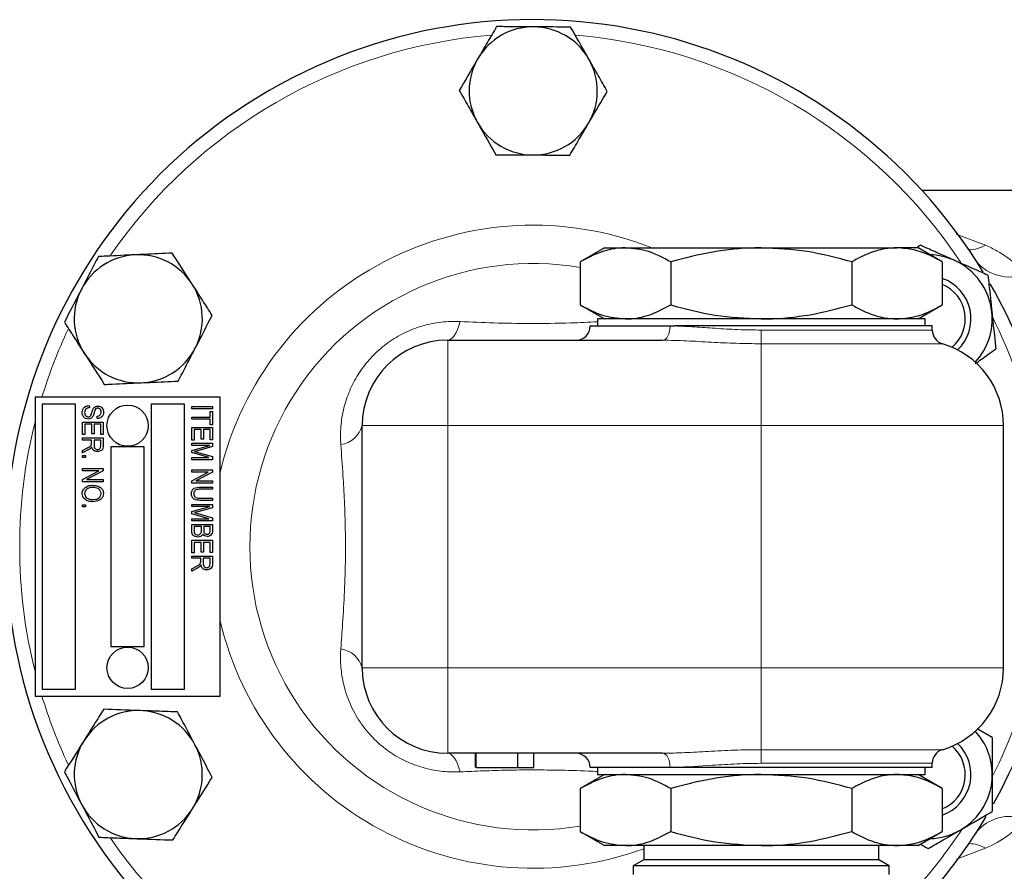
# Model space of a CAD drawing. Units: inches. Extents: x 0.5 to 33.5, y 0.5 to 21.
# Drawn here: x 6 to 8.2, y 16.6 to 18.5 of the extents above; entities that cross this region are included whole.
import ezdxf

# ---------------------------------------------------------------- set-up
doc = ezdxf.new("R2010")
doc.units = ezdxf.units.IN
doc.header["$MEASUREMENT"] = 0

msp = doc.modelspace()

# ---------------------------------------------------------------- linework, layer by layer
at = {"color": 7, "linetype": 'Continuous', "lineweight": 30}
for p, q in [((8.6666, 18.1144), (7.9925, 18.1144)), ((7.2964, 17.9889), (7.2432, 17.9582)), ((7.2964, 17.9889), (7.3424, 17.9889)), ((7.3424, 17.9889), (7.6401, 17.9889)), ((7.6401, 17.9889), (7.9378, 17.9889)), ((7.9839, 17.9889), (7.9378, 17.9889)), ((7.989, 17.9944), (7.9829, 17.99)), ((8.0371, 17.9582), (7.9839, 17.9889)), ((7.2432, 17.9582), (7.2432, 17.8636)), ((7.4417, 17.9582), (7.4417, 17.8636)), ((7.8386, 17.9582), (7.8386, 17.8636)), ((8.0371, 17.9582), (8.0371, 17.8636)), ((7.2432, 17.8636), (7.2964, 17.8329)), ((7.9839, 17.8329), (8.0371, 17.8636)), ((7.2651, 17.8174), (7.4403, 17.8174)), ((7.2809, 17.8329), (7.2809, 17.8174)), ((7.6401, 17.8329), (7.2809, 17.8329)), ((7.6401, 17.8329), (7.3424, 17.8329)), ((7.4403, 17.8174), (7.4516, 17.8174)), ((8.0151, 17.8174), (7.4516, 17.8174)), ((7.9994, 17.8329), (7.6401, 17.8329)), ((7.9994, 17.8174), (7.9994, 17.8329)), ((8.0151, 17.8084), (8.0151, 17.8174)), ((6.9526, 17.7862), (7.4236, 17.7862)), ((6.4537, 17.6612), (6.0477, 17.6612)), ((6.0477, 17.6612), (6.0477, 17.005)), ((6.4537, 17.005), (6.4537, 17.6612)), ((6.0632, 17.6457), (6.0632, 17.0205)), ((6.1362, 17.6457), (6.0632, 17.6457)), ((6.1362, 17.0205), (6.1362, 17.6457)), ((6.1665, 17.6428), (6.167, 17.6381)), ((6.3027, 17.6457), (6.3027, 17.0205)), ((6.3757, 17.6457), (6.3027, 17.6457)), ((6.3757, 17.0205), (6.3757, 17.6457)), ((6.3912, 17.6404), (6.4367, 17.6404)), ((6.3912, 17.6357), (6.3912, 17.6404)), ((6.4367, 17.6404), (6.4367, 17.6357)), ((6.1842, 17.6144), (6.1836, 17.6192)), ((6.4367, 17.6357), (6.3912, 17.6357)), ((6.4314, 17.6174), (6.4314, 17.6298)), ((6.4314, 17.6298), (6.4367, 17.6298)), ((6.4367, 17.6298), (6.4367, 17.6002)), ((6.1517, 17.6067), (6.1972, 17.6067)), ((6.1517, 17.579), (6.1517, 17.6067)), ((6.1724, 17.602), (6.157, 17.602)), ((6.157, 17.602), (6.157, 17.579)), ((6.1724, 17.5807), (6.1724, 17.602)), ((6.1919, 17.602), (6.1777, 17.602)), ((6.1777, 17.602), (6.1777, 17.5807)), ((6.1919, 17.5796), (6.1919, 17.602)), ((6.1972, 17.6067), (6.1972, 17.5796)), ((6.3912, 17.6174), (6.4314, 17.6174)), ((6.3912, 17.6127), (6.3912, 17.6174)), ((6.4314, 17.6127), (6.3912, 17.6127)), ((6.4314, 17.6002), (6.4314, 17.6127)), ((6.4367, 17.6002), (6.4314, 17.6002)), ((6.7651, 17.0675), (6.7651, 17.5987)), ((8.1714, 17.0675), (8.1714, 17.5987)), ((6.157, 17.579), (6.1517, 17.579)), ((6.1777, 17.5807), (6.1724, 17.5807)), ((6.1972, 17.5796), (6.1919, 17.5796)), ((6.3912, 17.5672), (6.3912, 17.5949)), ((6.3912, 17.5949), (6.4367, 17.5949)), ((6.4119, 17.5902), (6.3965, 17.5902)), ((6.3965, 17.5902), (6.3965, 17.5672)), ((6.4119, 17.5689), (6.4119, 17.5902)), ((6.4314, 17.5902), (6.4172, 17.5902)), ((6.4172, 17.5902), (6.4172, 17.5689)), ((6.4314, 17.5677), (6.4314, 17.5902)), ((6.4367, 17.5949), (6.4367, 17.5677)), ((6.1517, 17.5719), (6.1972, 17.5719)), ((6.1517, 17.5672), (6.1517, 17.5719)), ((6.1718, 17.5672), (6.1517, 17.5672)), ((6.1718, 17.5611), (6.1718, 17.5672)), ((6.1771, 17.5672), (6.1771, 17.5561)), ((6.1919, 17.5672), (6.1771, 17.5672)), ((6.1919, 17.5548), (6.1919, 17.5672)), ((6.1972, 17.5719), (6.1972, 17.5552)), ((6.3965, 17.5672), (6.3912, 17.5672)), ((6.3912, 17.5601), (6.4367, 17.5601)), ((6.3912, 17.5553), (6.3912, 17.5601)), ((6.3912, 17.5445), (6.4309, 17.5553)), ((6.4309, 17.5553), (6.3912, 17.5553)), ((6.4172, 17.5689), (6.4119, 17.5689)), ((6.4367, 17.5677), (6.4314, 17.5677)), ((6.4367, 17.5601), (6.4367, 17.5527)), ((6.1517, 17.5442), (6.1614, 17.5494)), ((6.1641, 17.5454), (6.1517, 17.5388)), ((6.1517, 17.5388), (6.1517, 17.5442)), ((6.1517, 17.5287), (6.1517, 17.5335)), ((6.1517, 17.5335), (6.1582, 17.5335)), ((6.1582, 17.5335), (6.1582, 17.5287)), ((6.2142, 17.5522), (6.2142, 17.114)), ((6.2872, 17.5522), (6.2142, 17.5522)), ((6.2872, 17.114), (6.2872, 17.5522)), ((6.3912, 17.5397), (6.3912, 17.5445)), ((6.4287, 17.5287), (6.3912, 17.5397)), ((6.4045, 17.5438), (6.3977, 17.542)), ((6.4367, 17.5527), (6.4045, 17.5438)), ((6.405, 17.54), (6.4367, 17.5307)), ((6.1582, 17.5287), (6.1517, 17.5287)), ((6.3912, 17.524), (6.3912, 17.5287)), ((6.3912, 17.5287), (6.4287, 17.5287)), ((6.4367, 17.524), (6.3912, 17.524)), ((6.4367, 17.5307), (6.4367, 17.524)), ((6.1517, 17.4998), (6.1517, 17.5045)), ((6.1517, 17.5045), (6.1972, 17.5045)), ((6.1879, 17.4998), (6.1517, 17.4998)), ((6.1517, 17.4806), (6.1879, 17.4998)), ((6.1972, 17.4995), (6.1609, 17.4803)), ((6.1972, 17.5045), (6.1972, 17.4995)), ((6.3912, 17.5016), (6.4367, 17.5016)), ((6.3912, 17.4968), (6.3912, 17.5016)), ((6.3912, 17.4777), (6.4274, 17.4968)), ((6.4274, 17.4968), (6.3912, 17.4968)), ((6.4367, 17.4965), (6.4004, 17.4773)), ((6.4367, 17.5016), (6.4367, 17.4965)), ((6.1517, 17.4756), (6.1517, 17.4806)), ((6.1972, 17.4756), (6.1517, 17.4756)), ((6.1609, 17.4803), (6.1972, 17.4803)), ((6.1972, 17.4803), (6.1972, 17.4756)), ((6.3912, 17.4726), (6.3912, 17.4777)), ((6.4367, 17.4726), (6.3912, 17.4726)), ((6.4004, 17.4773), (6.4367, 17.4773)), ((6.4367, 17.4773), (6.4367, 17.4726)), ((6.4105, 17.4637), (6.4367, 17.4637)), ((6.4367, 17.459), (6.4105, 17.459)), ((6.4367, 17.4637), (6.4367, 17.459)), ((6.1517, 17.4253), (6.1582, 17.4253)), ((6.1517, 17.4206), (6.1517, 17.4253)), ((6.1582, 17.4253), (6.1582, 17.4206)), ((6.3912, 17.4212), (6.3912, 17.4259)), ((6.3912, 17.4259), (6.4367, 17.4259)), ((6.4105, 17.4395), (6.4367, 17.4395)), ((6.4367, 17.4348), (6.4105, 17.4348)), ((6.4367, 17.4395), (6.4367, 17.4348)), ((6.4367, 17.4259), (6.4367, 17.4185)), ((6.1582, 17.4206), (6.1517, 17.4206)), ((6.3912, 17.4104), (6.4309, 17.4212)), ((6.4309, 17.4212), (6.3912, 17.4212)), ((6.3912, 17.4055), (6.3912, 17.4104)), ((6.4287, 17.3946), (6.3912, 17.4055)), ((6.4045, 17.4097), (6.3977, 17.4079)), ((6.4367, 17.4185), (6.4045, 17.4097)), ((6.405, 17.4058), (6.4367, 17.3966)), ((6.3912, 17.3899), (6.3912, 17.3946)), ((6.3912, 17.3946), (6.4287, 17.3946)), ((6.4367, 17.3899), (6.3912, 17.3899)), ((6.3912, 17.3822), (6.4367, 17.3822)), ((6.3912, 17.3682), (6.3912, 17.3822)), ((6.4367, 17.3966), (6.4367, 17.3899)), ((6.4367, 17.3822), (6.4367, 17.3681)), ((6.4125, 17.3775), (6.3965, 17.3775)), ((6.3965, 17.3775), (6.3965, 17.3681)), ((6.4125, 17.3687), (6.4125, 17.3775)), ((6.4314, 17.3775), (6.4178, 17.3775)), ((6.4178, 17.3775), (6.4178, 17.3691)), ((6.4314, 17.3697), (6.4314, 17.3775)), ((6.3912, 17.3196), (6.3912, 17.3473)), ((6.3912, 17.3473), (6.4367, 17.3473)), ((6.3965, 17.3426), (6.3965, 17.3196)), ((6.4119, 17.3426), (6.3965, 17.3426)), ((6.4119, 17.3213), (6.4119, 17.3426)), ((6.4172, 17.3426), (6.4172, 17.3213)), ((6.4314, 17.3426), (6.4172, 17.3426)), ((6.4314, 17.3201), (6.4314, 17.3426)), ((6.4367, 17.3473), (6.4367, 17.3201)), ((6.3965, 17.3196), (6.3912, 17.3196)), ((6.4172, 17.3213), (6.4119, 17.3213)), ((6.4367, 17.3201), (6.4314, 17.3201)), ((6.3912, 17.3125), (6.4367, 17.3125)), ((6.3912, 17.3077), (6.3912, 17.3125)), ((6.4113, 17.3077), (6.3912, 17.3077)), ((6.4113, 17.3017), (6.4113, 17.3077)), ((6.4166, 17.3077), (6.4166, 17.2966)), ((6.4314, 17.3077), (6.4166, 17.3077)), ((6.4314, 17.2954), (6.4314, 17.3077)), ((6.4367, 17.3125), (6.4367, 17.2957)), ((6.3912, 17.2847), (6.4009, 17.29)), ((6.4036, 17.286), (6.3912, 17.2794)), ((6.3912, 17.2794), (6.3912, 17.2847)), ((6.2142, 17.114), (6.2872, 17.114)), ((6.0632, 17.0205), (6.1362, 17.0205)), ((6.3027, 17.0205), (6.3757, 17.0205)), ((6.0477, 17.005), (6.4537, 17.005)), ((8.1467, 16.9142), (8.1137, 16.9333)), ((7.4236, 16.88), (6.9526, 16.88)), ((7.0135, 16.849), (7.0135, 16.88)), ((7.0151, 16.849), (7.0151, 16.88)), ((7.1061, 16.849), (7.1061, 16.88)), ((7.1418, 16.849), (7.1418, 16.88)), ((7.4403, 16.8489), (7.2651, 16.8489)), ((7.2809, 16.8489), (7.2809, 16.8334)), ((7.4516, 16.8489), (7.4403, 16.8489)), ((8.0151, 16.8489), (7.4516, 16.8489)), ((7.9994, 16.8334), (7.9994, 16.8489)), ((8.0151, 16.8489), (8.0151, 16.8579)), ((7.2964, 16.8334), (7.2432, 16.8027)), ((7.2809, 16.8334), (7.9994, 16.8334)), ((8.0371, 16.8027), (7.9839, 16.8334)), ((7.2432, 16.8027), (7.2432, 16.7081)), ((7.4417, 16.8027), (7.4417, 16.7081)), ((7.8386, 16.8027), (7.8386, 16.7081)), ((8.0371, 16.8027), (8.0371, 16.7081)), ((7.2432, 16.7081), (7.2964, 16.6774)), ((7.9839, 16.6774), (8.0371, 16.7081)), ((7.3424, 16.6774), (7.2964, 16.6774)), ((7.6401, 16.6774), (7.3424, 16.6774)), ((7.3824, 16.6774), (7.3824, 16.6464)), ((7.9378, 16.6774), (7.6401, 16.6774)), ((7.8979, 16.6464), (7.8979, 16.6774)), ((7.9839, 16.6774), (7.9378, 16.6774)), ((7.3824, 16.6464), (7.3594, 16.6331)), ((7.8634, 16.6464), (7.3824, 16.6464)), ((7.8979, 16.6464), (7.8634, 16.6464)), ((7.9209, 16.6331), (7.8979, 16.6464)), ((7.3594, 16.6331), (7.3594, 16.6142)), ((7.8833, 16.6331), (7.3594, 16.6331)), ((7.9209, 16.6331), (7.8833, 16.6331)), ((7.9209, 16.6142), (7.9209, 16.6331))]:
    msp.add_line(p, q, dxfattribs=at)
at = {"color": 8, "linetype": 'Continuous', "lineweight": 0}
for p, q in [((8.0676, 18.0188), (8.1319, 17.9948)), ((7.6401, 17.7784), (7.6401, 17.8084)), ((7.6401, 17.8084), (8.0151, 17.8084)), ((6.9526, 17.5987), (6.9526, 17.7862)), ((7.6401, 17.5987), (7.6401, 17.7784)), ((8.0375, 17.7784), (7.6401, 17.7784)), ((6.9526, 17.5987), (6.7651, 17.5987)), ((7.6401, 17.5987), (6.9526, 17.5987)), ((6.9526, 17.5987), (6.9526, 17.0675)), ((8.1714, 17.5987), (7.6401, 17.5987)), ((7.6401, 17.5987), (7.6401, 17.0675)), ((6.9526, 17.0675), (6.7651, 17.0675)), ((6.9526, 17.0675), (7.6401, 17.0675)), ((6.9526, 17.0675), (6.9526, 16.88)), ((7.6401, 17.0675), (8.1714, 17.0675)), ((7.6401, 17.0675), (7.6401, 16.8878)), ((7.6401, 16.8878), (8.0375, 16.8878)), ((7.6401, 16.8878), (7.6401, 16.8579)), ((8.0151, 16.8579), (7.6401, 16.8579)), ((8.1319, 16.6715), (8.0684, 16.6477))]:
    msp.add_line(p, q, dxfattribs=at)
at = {"color": 8, "linetype": 'Continuous', "lineweight": 0, "flags": 128}
for points in [[(6.9799, 17.8272), (6.9772, 17.818), (6.9742, 17.8099), (6.971, 17.8028), (6.9676, 17.7969), (6.964, 17.7923), (6.9603, 17.7889), (6.9565, 17.7869), (6.9526, 17.7862)], [(7.4236, 17.7862), (7.4269, 17.7868), (7.43, 17.7886), (7.4329, 17.7915), (7.4354, 17.7954), (7.4375, 17.8001), (7.439, 17.8054), (7.44, 17.8113), (7.4403, 17.8174)], [(6.9799, 16.8391), (6.9772, 16.8482), (6.9742, 16.8564), (6.971, 16.8634), (6.9676, 16.8693), (6.964, 16.8739), (6.9603, 16.8773), (6.9565, 16.8793), (6.9526, 16.88)], [(7.4236, 16.88), (7.4269, 16.8794), (7.43, 16.8776), (7.4329, 16.8748), (7.4354, 16.8709), (7.4375, 16.8662), (7.439, 16.8608), (7.44, 16.8549), (7.4403, 16.8489)]]:
    msp.add_lwpolyline(points, dxfattribs=at)
at = {"color": 7, "linetype": 'Continuous', "lineweight": 30}
for centre in [(6.2507, 17.5987), (6.2507, 17.0675)]:
    msp.add_circle(centre, 0.0453, dxfattribs=at)
for centre, radius, start, end in [((7.1401, 17.3331), 1.1563, 31.3946, 288.9377), ((7.1401, 18.3331), 0.1405, 89.6403, 149.6403), ((7.1401, 18.3331), 0.1405, 29.6403, 89.6403), ((7.1401, 18.3331), 0.1405, 149.6403, 209.6403), ((7.1401, 18.3331), 0.1405, 329.6403, 29.6403), ((7.1401, 18.3331), 0.1405, 209.6403, 269.6403), ((7.1401, 18.3331), 0.1405, 269.6403, 329.6403), ((6.2741, 17.8331), 0.1405, 92.6438, 152.6438), ((6.2741, 17.8331), 0.1405, 32.6438, 92.6438), ((8.0062, 17.8331), 0.1405, 66.0911, 88.2667), ((8.0062, 17.8331), 0.1405, 6.0911, 66.0911), ((8.0062, 17.8331), 0.0938, 313.3986, 70.7536), ((6.2741, 17.8331), 0.1405, 332.6438, 32.6438), ((8.0062, 17.8331), 0.0814, 309.9841, 67.674), ((7.1401, 17.3331), 1.1562, 360, 29.9278), ((6.2741, 17.8331), 0.1405, 152.6438, 212.6438), ((8.0062, 17.8331), 0.1405, 317.3557, 6.0911), ((7.2339, 17.8175), 0.0312, 270, 359.7708), ((8.0464, 17.8084), 0.0312, 180, 253.3985), ((6.9526, 17.5987), 0.1875, 90, 180), ((7.9839, 17.5987), 0.1875, 0, 73.3985), ((6.2741, 17.8331), 0.1405, 212.6438, 272.6438), ((6.2741, 17.8331), 0.1405, 272.6438, 332.6438), ((7.1401, 17.3331), 1.1563, 330.7915, 360), ((6.9526, 17.0675), 0.1875, 180, 270), ((7.9839, 17.0675), 0.1875, 286.6015, 0), ((6.2741, 16.8331), 0.1405, 87.8753, 147.8753), ((6.2741, 16.8331), 0.1405, 27.8753, 87.8753), ((8.0062, 16.8331), 0.1405, 0, 42.6443), ((6.2741, 16.8331), 0.1405, 147.8753, 207.8753), ((6.2741, 16.8331), 0.1405, 327.8753, 27.8753), ((8.0464, 16.8579), 0.0313, 106.6015, 180), ((8.0062, 16.8331), 0.0938, 289.1494, 46.6014), ((8.0062, 16.8331), 0.0814, 292.326, 50.0159), ((7.2339, 16.8487), 0.0312, 0.2292, 90), ((8.0062, 16.8331), 0.1405, 300, 0), ((6.2741, 16.8331), 0.1405, 207.8753, 267.8753), ((6.2741, 16.8331), 0.1405, 267.8753, 327.8753), ((7.1401, 17.3331), 1.1563, 318.1173, 329.2057), ((8.0062, 16.8331), 0.1405, 271.7333, 300)]:
    msp.add_arc(centre, radius, start, end, dxfattribs=at)
at = {"color": 8, "linetype": 'Continuous', "lineweight": 0}
for centre, radius, start, end in [((7.1401, 17.3331), 1.1261, 94.6875, 145.3963), ((7.1401, 17.3331), 1.1261, 33.6023, 85.2346), ((7.1401, 17.3331), 0.7055, 68.3627, 166.6736), ((8.0945, 18.0578), 0.0733, 270.7055, 300.6654), ((7.1401, 17.3331), 0.6214, 80.4527, 279.5473), ((8.1843, 18.0177), 0.0929, 219.2484, 290.9214), ((7.1401, 17.3331), 1.1261, 360, 26.5238), ((7.1401, 17.3331), 1.1261, 154.9038, 163.0592), ((7.1401, 17.3331), 1.1261, 165.9626, 194.0374), ((6.7101, 17.6138), 0.0571, 278.1644, 344.7484), ((7.1401, 17.3331), 1.1261, 333.437, 360), ((7.1401, 17.3331), 0.7055, 193.3264, 290.0838), ((6.7101, 17.0525), 0.0571, 15.2516, 81.8356), ((7.1401, 17.3331), 1.1261, 196.9408, 205.0888), ((8.1843, 16.6485), 0.0929, 69.0786, 140.7516), ((7.1401, 17.3331), 1.1261, 318.9251, 326.5772), ((7.1401, 17.3331), 1.1261, 214.6367, 264.6446), ((8.0945, 16.6085), 0.0733, 59.3346, 89.2945)]:
    msp.add_arc(centre, radius, start, end, dxfattribs=at)
at = {"color": 7, "linetype": 'Continuous', "lineweight": 30}
for points, knots in [([(7.0599, 18.4741), (7.0533, 18.4628), (7.0398, 18.4398), (7.0259, 18.4161), (7.0189, 18.4041)], [0, 0, 0, 0, 0.495458, 1, 1, 1, 1]), ([(7.141, 18.4736), (7.1195, 18.4738), (7.0921, 18.4739), (7.0656, 18.4741), (7.0599, 18.4741)], [0, 0, 0, 0, 0.782921, 1, 1, 1, 1]), ([(7.2221, 18.4731), (7.2017, 18.4732), (7.175, 18.4734), (7.1475, 18.4736), (7.141, 18.4736)], [0, 0, 0, 0, 0.763373, 1, 1, 1, 1]), ([(7.2623, 18.4026), (7.2613, 18.4043), (7.2478, 18.4281), (7.2345, 18.4514), (7.2221, 18.4731)], [0, 0, 0, 0, 0.070219, 1, 1, 1, 1]), ([(7.0189, 18.4041), (7.0179, 18.4025), (7.0041, 18.3788), (6.9905, 18.3557), (6.9779, 18.3341)], [0, 0, 0, 0, 0.070219, 1, 1, 1, 1]), ([(7.3024, 18.3321), (7.2959, 18.3436), (7.2827, 18.3667), (7.2691, 18.3906), (7.2623, 18.4026)], [0, 0, 0, 0, 0.495458, 1, 1, 1, 1]), ([(6.9779, 18.3341), (6.9844, 18.3227), (6.9976, 18.2996), (7.0112, 18.2757), (7.018, 18.2636)], [0, 0, 0, 0, 0.495458, 1, 1, 1, 1]), ([(7.2614, 18.2621), (7.2623, 18.2638), (7.2762, 18.2874), (7.2898, 18.3106), (7.3024, 18.3321)], [0, 0, 0, 0, 0.070219, 1, 1, 1, 1]), ([(7.018, 18.2636), (7.019, 18.262), (7.0325, 18.2382), (7.0458, 18.2148), (7.0581, 18.1931)], [0, 0, 0, 0, 0.070218, 1, 1, 1, 1]), ([(7.2204, 18.1921), (7.227, 18.2035), (7.2405, 18.2264), (7.2544, 18.2501), (7.2614, 18.2621)], [0, 0, 0, 0, 0.495458, 1, 1, 1, 1]), ([(7.0581, 18.1931), (7.0639, 18.1931), (7.0903, 18.1929), (7.1178, 18.1928), (7.1393, 18.1926)], [0, 0, 0, 0, 0.217078, 1, 1, 1, 1]), ([(7.1393, 18.1926), (7.1458, 18.1926), (7.1732, 18.1924), (7.2, 18.1922), (7.2204, 18.1921)], [0, 0, 0, 0, 0.236627, 1, 1, 1, 1]), ([(7.3424, 17.9889), (7.3401, 17.9888), (7.3223, 17.9886), (7.2887, 17.9818), (7.2585, 17.9661), (7.2432, 17.9582)], [0, 0, 0, 0, 0.070106, 0.530793, 1, 1, 1, 1]), ([(7.4417, 17.9582), (7.4256, 17.9667), (7.393, 17.9841), (7.3594, 17.9873), (7.3424, 17.9889)], [0, 0, 0, 0, 0.495458, 1, 1, 1, 1]), ([(7.6401, 17.9889), (7.6354, 17.9888), (7.5998, 17.9886), (7.5326, 17.9818), (7.4722, 17.9661), (7.4417, 17.9582)], [0, 0, 0, 0, 0.070106, 0.530793, 1, 1, 1, 1]), ([(7.8386, 17.9582), (7.8064, 17.9667), (7.7413, 17.9841), (7.6741, 17.9873), (7.6401, 17.9889)], [0, 0, 0, 0, 0.495458, 1, 1, 1, 1]), ([(7.9378, 17.9889), (7.9288, 17.9884), (7.9076, 17.9872), (7.8743, 17.9771), (7.8505, 17.9645), (7.8386, 17.9582)], [0, 0, 0, 0, 0.2684065, 0.6323726, 1, 1, 1, 1]), ([(8.0371, 17.9582), (8.0287, 17.9627), (8.0084, 17.9737), (7.9753, 17.986), (7.9504, 17.9879), (7.9378, 17.9889)], [0, 0, 0, 0, 0.257244, 0.62638, 1, 1, 1, 1]), ([(8.0631, 17.9616), (8.0527, 17.9662), (8.0316, 17.9755), (8.0071, 17.9864), (7.9931, 17.9926), (7.989, 17.9944)], [0, 0, 0, 0, 0.405722, 0.8261, 1, 1, 1, 1]), ([(6.1866, 17.9697), (6.1806, 17.958), (6.1683, 17.9344), (6.1557, 17.91), (6.1493, 17.8977)], [0, 0, 0, 0, 0.495458, 1, 1, 1, 1]), ([(6.2676, 17.9735), (6.2462, 17.9725), (6.2187, 17.9712), (6.1923, 17.97), (6.1866, 17.9697)], [0, 0, 0, 0, 0.782922, 1, 1, 1, 1]), ([(6.3487, 17.9772), (6.3283, 17.9763), (6.3015, 17.975), (6.2741, 17.9738), (6.2676, 17.9735)], [0, 0, 0, 0, 0.763373, 1, 1, 1, 1]), ([(6.3924, 17.9089), (6.3914, 17.9105), (6.3766, 17.9336), (6.3621, 17.9562), (6.3487, 17.9772)], [0, 0, 0, 0, 0.070219, 1, 1, 1, 1]), ([(8.1373, 17.9287), (8.1257, 17.9338), (8.1023, 17.9442), (8.0766, 17.9556), (8.0635, 17.9614), (8.0631, 17.9616)], [0, 0, 0, 0, 0.483998, 0.985621, 1, 1, 1, 1]), ([(8.1373, 17.9287), (8.138, 17.9219), (8.1407, 17.8962), (8.1437, 17.8684), (8.1459, 17.848)], [0, 0, 0, 0, 0.266156, 1, 1, 1, 1]), ([(6.4362, 17.8406), (6.4291, 17.8517), (6.4147, 17.8741), (6.3999, 17.8972), (6.3924, 17.9089)], [0, 0, 0, 0, 0.495458, 1, 1, 1, 1]), ([(6.1493, 17.8977), (6.1484, 17.896), (6.1359, 17.8716), (6.1235, 17.8478), (6.1121, 17.8256)], [0, 0, 0, 0, 0.070219, 1, 1, 1, 1]), ([(7.2432, 17.8636), (7.2593, 17.855), (7.2919, 17.8377), (7.3255, 17.8345), (7.3424, 17.8329)], [0, 0, 0, 0, 0.495459, 1, 1, 1, 1]), ([(7.3424, 17.8329), (7.3448, 17.8329), (7.3626, 17.8332), (7.3962, 17.8399), (7.4264, 17.8556), (7.4417, 17.8636)], [0, 0, 0, 0, 0.070107, 0.530793, 1, 1, 1, 1]), ([(7.4417, 17.8636), (7.4739, 17.855), (7.539, 17.8377), (7.6062, 17.8345), (7.6401, 17.8329)], [0, 0, 0, 0, 0.495458, 1, 1, 1, 1]), ([(7.6401, 17.8329), (7.6448, 17.8329), (7.6805, 17.8332), (7.7476, 17.8399), (7.8081, 17.8556), (7.8386, 17.8636)], [0, 0, 0, 0, 0.070107, 0.530793, 1, 1, 1, 1]), ([(7.8386, 17.8636), (7.8504, 17.8573), (7.8742, 17.8447), (7.9075, 17.8346), (7.9288, 17.8334), (7.9378, 17.8329)], [0, 0, 0, 0, 0.364253, 0.731593, 1, 1, 1, 1]), ([(7.9378, 17.8329), (7.9502, 17.8338), (7.9752, 17.8357), (8.0083, 17.8479), (8.0287, 17.859), (8.0371, 17.8636)], [0, 0, 0, 0, 0.368869, 0.742756, 1, 1, 1, 1]), ([(6.3989, 17.7686), (6.3998, 17.7703), (6.4124, 17.7946), (6.4247, 17.8184), (6.4362, 17.8406)], [0, 0, 0, 0, 0.070219, 1, 1, 1, 1]), ([(8.1459, 17.848), (8.1461, 17.8462), (8.1485, 17.8237), (8.1514, 17.796), (8.154, 17.7722), (8.1545, 17.7674)], [0, 0, 0, 0, 0.066045, 0.812902, 1, 1, 1, 1]), ([(6.1121, 17.8256), (6.1192, 17.8145), (6.1335, 17.7922), (6.1483, 17.769), (6.1558, 17.7573)], [0, 0, 0, 0, 0.495458, 1, 1, 1, 1]), ([(6.1558, 17.7573), (6.1568, 17.7557), (6.1716, 17.7326), (6.1861, 17.71), (6.1996, 17.689)], [0, 0, 0, 0, 0.070219, 1, 1, 1, 1]), ([(6.3616, 17.6965), (6.3677, 17.7082), (6.3799, 17.7318), (6.3925, 17.7562), (6.3989, 17.7686)], [0, 0, 0, 0, 0.495458, 1, 1, 1, 1]), ([(8.1089, 17.7342), (8.1114, 17.7359), (8.1233, 17.7446), (8.1385, 17.7557), (8.1509, 17.7647), (8.1545, 17.7674)], [0, 0, 0, 0, 0.154613, 0.75262, 1, 1, 1, 1]), ([(6.1996, 17.689), (6.2053, 17.6893), (6.2317, 17.6905), (6.2591, 17.6918), (6.2806, 17.6928)], [0, 0, 0, 0, 0.217078, 1, 1, 1, 1]), ([(6.2806, 17.6928), (6.2871, 17.6931), (6.3145, 17.6943), (6.3412, 17.6956), (6.3616, 17.6965)], [0, 0, 0, 0, 0.236627, 1, 1, 1, 1]), ([(6.1511, 17.6276), (6.1513, 17.6299), (6.1517, 17.6344), (6.1558, 17.6397), (6.1611, 17.6423), (6.1647, 17.6426), (6.1665, 17.6428)], [0, 0, 0, 0, 0.280063, 0.558928, 0.779177, 1, 1, 1, 1]), ([(6.1728, 17.6293), (6.1733, 17.6311), (6.1743, 17.6345), (6.177, 17.6388), (6.1811, 17.6413), (6.1839, 17.6415), (6.1853, 17.6416)], [0, 0, 0, 0, 0.281142, 0.560057, 0.779863, 1, 1, 1, 1]), ([(6.1853, 17.6416), (6.1872, 17.6414), (6.1911, 17.641), (6.1953, 17.6374), (6.1975, 17.6329), (6.1977, 17.6299), (6.1978, 17.6284)], [0, 0, 0, 0, 0.279699, 0.558854, 0.77913, 1, 1, 1, 1]), ([(6.1643, 17.6132), (6.1623, 17.6135), (6.1582, 17.614), (6.1536, 17.6179), (6.1514, 17.6227), (6.1512, 17.626), (6.1511, 17.6276)], [0, 0, 0, 0, 0.279545, 0.558772, 0.779039, 1, 1, 1, 1]), ([(6.167, 17.6381), (6.1655, 17.6379), (6.1623, 17.6374), (6.1586, 17.6346), (6.1567, 17.6309), (6.1565, 17.6284), (6.1564, 17.6272)], [0, 0, 0, 0, 0.2807424, 0.5591414, 0.7794094, 1, 1, 1, 1]), ([(6.1564, 17.6272), (6.1565, 17.6259), (6.1566, 17.6234), (6.1584, 17.6202), (6.1612, 17.6182), (6.1632, 17.6181), (6.1642, 17.618)], [0, 0, 0, 0, 0.280849, 0.55996, 0.779764, 1, 1, 1, 1]), ([(6.1642, 17.618), (6.1649, 17.618), (6.1662, 17.6181), (6.168, 17.6189), (6.1694, 17.6202), (6.1714, 17.6236), (6.1722, 17.6268), (6.1728, 17.6293)], [0, 0, 0, 0, 0.1249722, 0.2498141, 0.3745973, 0.4995718, 1, 1, 1, 1]), ([(6.1752, 17.6203), (6.1746, 17.6191), (6.1734, 17.6169), (6.1697, 17.6138), (6.1664, 17.6135), (6.1643, 17.6132)], [0, 0, 0, 0, 0.280966, 0.5614, 1, 1, 1, 1]), ([(6.1776, 17.6282), (6.1772, 17.6267), (6.1766, 17.624), (6.1756, 17.6214), (6.1752, 17.6203)], [0, 0, 0, 0, 0.560131, 1, 1, 1, 1]), ([(6.1806, 17.6354), (6.1798, 17.6341), (6.1784, 17.6319), (6.1778, 17.6293), (6.1776, 17.6282)], [0, 0, 0, 0, 0.557866, 1, 1, 1, 1]), ([(6.1852, 17.6369), (6.1843, 17.6368), (6.1826, 17.6368), (6.1812, 17.6358), (6.1806, 17.6354)], [0, 0, 0, 0, 0.560366, 1, 1, 1, 1]), ([(6.1836, 17.6192), (6.1849, 17.6193), (6.1876, 17.6197), (6.1908, 17.6219), (6.1923, 17.6251), (6.1924, 17.6272), (6.1925, 17.6282)], [0, 0, 0, 0, 0.2807573, 0.5593007, 0.7792106, 1, 1, 1, 1]), ([(6.1978, 17.6284), (6.1976, 17.6263), (6.1973, 17.6222), (6.1938, 17.6174), (6.189, 17.6149), (6.1858, 17.6146), (6.1842, 17.6144)], [0, 0, 0, 0, 0.280155, 0.559064, 0.779284, 1, 1, 1, 1]), ([(6.1925, 17.6282), (6.1924, 17.6294), (6.1923, 17.6318), (6.1906, 17.6348), (6.188, 17.6366), (6.1861, 17.6368), (6.1852, 17.6369)], [0, 0, 0, 0, 0.280928, 0.559975, 0.779751, 1, 1, 1, 1]), ([(6.1614, 17.5494), (6.1642, 17.5508), (6.1682, 17.5527), (6.1717, 17.5574), (6.1718, 17.5599), (6.1718, 17.5611)], [0, 0, 0, 0, 0.560977, 0.77974, 1, 1, 1, 1]), ([(6.1771, 17.5561), (6.1771, 17.5548), (6.1771, 17.5522), (6.1787, 17.5487), (6.1815, 17.5468), (6.1836, 17.5466), (6.1846, 17.5465)], [0, 0, 0, 0, 0.281468, 0.559883, 0.779718, 1, 1, 1, 1]), ([(6.1972, 17.5552), (6.1972, 17.5532), (6.1972, 17.5492), (6.194, 17.5443), (6.1893, 17.5421), (6.1862, 17.5419), (6.1846, 17.5417)], [0, 0, 0, 0, 0.281472, 0.558231, 0.77891, 1, 1, 1, 1]), ([(6.1846, 17.5465), (6.1858, 17.5466), (6.1882, 17.5468), (6.1907, 17.5492), (6.1917, 17.5521), (6.1918, 17.5539), (6.1919, 17.5548)], [0, 0, 0, 0, 0.279818, 0.558246, 0.778757, 1, 1, 1, 1]), ([(6.1699, 17.5494), (6.1689, 17.5486), (6.1671, 17.5471), (6.165, 17.546), (6.1641, 17.5454)], [0, 0, 0, 0, 0.559976, 1, 1, 1, 1]), ([(6.1721, 17.5524), (6.1717, 17.5518), (6.1711, 17.5507), (6.1703, 17.5498), (6.1699, 17.5494)], [0, 0, 0, 0, 0.5601473, 1, 1, 1, 1]), ([(6.1846, 17.5417), (6.1829, 17.5419), (6.1795, 17.5421), (6.1754, 17.5447), (6.173, 17.5485), (6.1724, 17.5511), (6.1721, 17.5524)], [0, 0, 0, 0, 0.2801895, 0.5591438, 0.779314, 1, 1, 1, 1]), ([(6.3977, 17.542), (6.3991, 17.5417), (6.4015, 17.541), (6.404, 17.5403), (6.405, 17.54)], [0, 0, 0, 0, 0.559997, 1, 1, 1, 1]), ([(6.1582, 17.4633), (6.161, 17.4648), (6.1658, 17.4675), (6.1714, 17.4678), (6.1738, 17.4679)], [0, 0, 0, 0, 0.5591041, 1, 1, 1, 1]), ([(6.1738, 17.4679), (6.177, 17.4677), (6.1833, 17.4674), (6.1914, 17.4636), (6.1969, 17.4573), (6.1975, 17.4523), (6.1978, 17.4498)], [0, 0, 0, 0, 0.281101, 0.560667, 0.780476, 1, 1, 1, 1]), ([(6.1511, 17.4499), (6.1512, 17.4513), (6.1514, 17.4543), (6.1535, 17.4592), (6.1565, 17.4617), (6.1582, 17.4633)], [0, 0, 0, 0, 0.2804969, 0.5607764, 1, 1, 1, 1]), ([(6.158, 17.4365), (6.1558, 17.4385), (6.1518, 17.4422), (6.1513, 17.4475), (6.1511, 17.4499)], [0, 0, 0, 0, 0.5590684, 1, 1, 1, 1]), ([(6.1738, 17.4631), (6.1715, 17.463), (6.1669, 17.4628), (6.1611, 17.4599), (6.1571, 17.4553), (6.1566, 17.4517), (6.1564, 17.4499)], [0, 0, 0, 0, 0.280988, 0.560499, 0.780478, 1, 1, 1, 1]), ([(6.1564, 17.4499), (6.1566, 17.4483), (6.1569, 17.4452), (6.1597, 17.4412), (6.1654, 17.4371), (6.1707, 17.4368), (6.1745, 17.4366)], [0, 0, 0, 0, 0.186769, 0.373613, 0.560742, 1, 1, 1, 1]), ([(6.1925, 17.4498), (6.1921, 17.452), (6.1915, 17.4563), (6.1848, 17.4625), (6.1782, 17.4629), (6.1738, 17.4631)], [0, 0, 0, 0, 0.249864, 0.50013, 1, 1, 1, 1]), ([(6.1978, 17.4498), (6.1976, 17.4478), (6.1971, 17.4436), (6.1936, 17.4384), (6.1863, 17.433), (6.1793, 17.4323), (6.1744, 17.4318)], [0, 0, 0, 0, 0.186969, 0.374007, 0.561264, 1, 1, 1, 1]), ([(6.1848, 17.4385), (6.186, 17.4392), (6.1884, 17.4405), (6.1915, 17.4442), (6.1921, 17.4477), (6.1925, 17.4498)], [0, 0, 0, 0, 0.281071, 0.562113, 1, 1, 1, 1]), ([(6.3906, 17.4492), (6.3908, 17.4516), (6.3911, 17.4552), (6.3937, 17.4592), (6.3995, 17.4635), (6.4056, 17.4636), (6.4105, 17.4637)], [0, 0, 0, 0, 0.250003, 0.375472, 0.500906, 1, 1, 1, 1]), ([(6.4105, 17.4348), (6.4056, 17.4349), (6.3995, 17.435), (6.3939, 17.4394), (6.3911, 17.4433), (6.3908, 17.4468), (6.3906, 17.4492)], [0, 0, 0, 0, 0.498983, 0.624581, 0.750137, 1, 1, 1, 1]), ([(6.4105, 17.459), (6.407, 17.4591), (6.4027, 17.4591), (6.3985, 17.4564), (6.3964, 17.4538), (6.3961, 17.4512), (6.3959, 17.4496)], [0, 0, 0, 0, 0.499912, 0.625404, 0.750808, 1, 1, 1, 1]), ([(6.3959, 17.4496), (6.396, 17.4478), (6.3962, 17.4452), (6.3982, 17.4423), (6.4026, 17.4395), (6.407, 17.4395), (6.4105, 17.4395)], [0, 0, 0, 0, 0.249752, 0.374935, 0.500092, 1, 1, 1, 1]), ([(6.1744, 17.4318), (6.1711, 17.432), (6.1653, 17.4322), (6.1603, 17.4352), (6.158, 17.4365)], [0, 0, 0, 0, 0.560284, 1, 1, 1, 1]), ([(6.1745, 17.4366), (6.1765, 17.4366), (6.18, 17.4368), (6.1834, 17.438), (6.1848, 17.4385)], [0, 0, 0, 0, 0.559945, 1, 1, 1, 1]), ([(6.3977, 17.4079), (6.3991, 17.4075), (6.4015, 17.4069), (6.404, 17.4061), (6.405, 17.4058)], [0, 0, 0, 0, 0.559997, 1, 1, 1, 1]), ([(6.4045, 17.3544), (6.4025, 17.3546), (6.3984, 17.355), (6.3934, 17.3584), (6.3913, 17.3634), (6.3912, 17.3666), (6.3912, 17.3682)], [0, 0, 0, 0, 0.280355, 0.559275, 0.778912, 1, 1, 1, 1]), ([(6.3965, 17.3681), (6.3965, 17.3672), (6.3965, 17.3657), (6.3969, 17.3642), (6.3971, 17.3635)], [0, 0, 0, 0, 0.5603581, 1, 1, 1, 1]), ([(6.3971, 17.3635), (6.3975, 17.3627), (6.3983, 17.3612), (6.4009, 17.3594), (6.4031, 17.3592), (6.4045, 17.3591)], [0, 0, 0, 0, 0.280169, 0.560188, 1, 1, 1, 1]), ([(6.4045, 17.3591), (6.4059, 17.3593), (6.4085, 17.3595), (6.4116, 17.3622), (6.4124, 17.3656), (6.4124, 17.3677), (6.4125, 17.3687)], [0, 0, 0, 0, 0.2800162, 0.5581553, 0.7784594, 1, 1, 1, 1]), ([(6.4157, 17.3607), (6.4151, 17.3596), (6.4138, 17.3573), (6.4098, 17.3549), (6.4065, 17.3546), (6.4045, 17.3544)], [0, 0, 0, 0, 0.279867, 0.560235, 1, 1, 1, 1]), ([(6.4252, 17.3556), (6.4231, 17.3559), (6.4192, 17.3564), (6.4168, 17.3594), (6.4157, 17.3607)], [0, 0, 0, 0, 0.5592409, 1, 1, 1, 1]), ([(6.4178, 17.3691), (6.4178, 17.3682), (6.4178, 17.3667), (6.4181, 17.3651), (6.4182, 17.3645)], [0, 0, 0, 0, 0.560327, 1, 1, 1, 1]), ([(6.4182, 17.3645), (6.4185, 17.3638), (6.4191, 17.3624), (6.4213, 17.3606), (6.4233, 17.3604), (6.4245, 17.3603)], [0, 0, 0, 0, 0.28065, 0.56056, 1, 1, 1, 1]), ([(6.4245, 17.3603), (6.4253, 17.3604), (6.427, 17.3605), (6.4294, 17.3616), (6.4316, 17.3648), (6.4314, 17.3677), (6.4314, 17.3697)], [0, 0, 0, 0, 0.187219, 0.37386, 0.559692, 1, 1, 1, 1]), ([(6.4367, 17.3681), (6.4366, 17.3663), (6.4365, 17.3627), (6.4335, 17.3584), (6.4295, 17.356), (6.4267, 17.3557), (6.4252, 17.3556)], [0, 0, 0, 0, 0.2808014, 0.558968, 0.7794666, 1, 1, 1, 1]), ([(6.4009, 17.29), (6.4037, 17.2914), (6.4077, 17.2933), (6.4112, 17.2979), (6.4113, 17.3004), (6.4113, 17.3017)], [0, 0, 0, 0, 0.5609782, 0.7797394, 1, 1, 1, 1]), ([(6.4166, 17.2966), (6.4166, 17.2953), (6.4166, 17.2927), (6.4182, 17.2893), (6.421, 17.2873), (6.4231, 17.2871), (6.4241, 17.287)], [0, 0, 0, 0, 0.281468, 0.55988, 0.779718, 1, 1, 1, 1]), ([(6.4367, 17.2957), (6.4367, 17.2938), (6.4367, 17.2898), (6.4335, 17.2849), (6.4288, 17.2827), (6.4257, 17.2824), (6.4241, 17.2823)], [0, 0, 0, 0, 0.281473, 0.558231, 0.778909, 1, 1, 1, 1]), ([(6.4241, 17.287), (6.4253, 17.2872), (6.4277, 17.2874), (6.4302, 17.2898), (6.4312, 17.2926), (6.4313, 17.2945), (6.4314, 17.2954)], [0, 0, 0, 0, 0.279813, 0.558242, 0.778757, 1, 1, 1, 1]), ([(6.4094, 17.29), (6.4084, 17.2892), (6.4066, 17.2877), (6.4045, 17.2865), (6.4036, 17.286)], [0, 0, 0, 0, 0.5599709, 1, 1, 1, 1]), ([(6.4116, 17.293), (6.4112, 17.2924), (6.4106, 17.2913), (6.4098, 17.2904), (6.4094, 17.29)], [0, 0, 0, 0, 0.560149, 1, 1, 1, 1]), ([(6.4241, 17.2823), (6.4224, 17.2824), (6.419, 17.2827), (6.4149, 17.2853), (6.4125, 17.289), (6.4119, 17.2917), (6.4116, 17.293)], [0, 0, 0, 0, 0.28019, 0.559144, 0.779314, 1, 1, 1, 1]), ([(6.1983, 16.9765), (6.1913, 16.9654), (6.1771, 16.9429), (6.1625, 16.9196), (6.1551, 16.9078)], [0, 0, 0, 0, 0.495458, 1, 1, 1, 1]), ([(6.2793, 16.9735), (6.2774, 16.9736), (6.25, 16.9746), (6.2232, 16.9756), (6.1983, 16.9765)], [0, 0, 0, 0, 0.070219, 1, 1, 1, 1]), ([(6.3604, 16.9705), (6.3472, 16.971), (6.3207, 16.972), (6.2932, 16.973), (6.2793, 16.9735)], [0, 0, 0, 0, 0.495458, 1, 1, 1, 1]), ([(6.3983, 16.8988), (6.3883, 16.9178), (6.3754, 16.9421), (6.3631, 16.9654), (6.3604, 16.9705)], [0, 0, 0, 0, 0.7829219, 1, 1, 1, 1]), ([(6.1551, 16.9078), (6.1541, 16.9062), (6.1395, 16.883), (6.1253, 16.8603), (6.112, 16.8391)], [0, 0, 0, 0, 0.070219, 1, 1, 1, 1]), ([(8.1467, 16.9142), (8.1467, 16.9074), (8.1467, 16.8816), (8.1467, 16.8536), (8.1467, 16.8331)], [0, 0, 0, 0, 0.266156, 1, 1, 1, 1]), ([(6.4362, 16.8271), (6.4267, 16.8452), (6.4142, 16.8688), (6.4014, 16.8931), (6.3983, 16.8988)], [0, 0, 0, 0, 0.763373, 1, 1, 1, 1]), ([(7.0151, 16.849), (7.0224, 16.849), (7.037, 16.849), (7.0522, 16.849), (7.0669, 16.849), (7.0816, 16.849), (7.0985, 16.849), (7.1068, 16.849)], [0, 0, 0, 0, 0.185617, 0.373465, 0.561747, 0.783514, 1, 1, 1, 1]), ([(7.1061, 16.849), (7.1116, 16.849), (7.1228, 16.849), (7.1349, 16.849), (7.141, 16.849), (7.1415, 16.849), (7.1418, 16.849)], [0, 0, 0, 0, 0.279782, 0.558997, 0.779247, 1, 1, 1, 1]), ([(6.112, 16.8391), (6.1147, 16.8341), (6.127, 16.8107), (6.1399, 16.7864), (6.1499, 16.7674)], [0, 0, 0, 0, 0.217079, 1, 1, 1, 1]), ([(6.3931, 16.7584), (6.3941, 16.76), (6.4087, 16.7832), (6.423, 16.806), (6.4362, 16.8271)], [0, 0, 0, 0, 0.070219, 1, 1, 1, 1]), ([(7.3424, 16.8334), (7.3401, 16.8333), (7.3223, 16.8331), (7.2887, 16.8263), (7.2585, 16.8106), (7.2432, 16.8027)], [0, 0, 0, 0, 0.070106, 0.530793, 1, 1, 1, 1]), ([(7.4417, 16.8027), (7.4256, 16.8112), (7.393, 16.8286), (7.3594, 16.8318), (7.3424, 16.8334)], [0, 0, 0, 0, 0.495458, 1, 1, 1, 1]), ([(7.6401, 16.8334), (7.6354, 16.8333), (7.5998, 16.8331), (7.5326, 16.8263), (7.4722, 16.8106), (7.4417, 16.8027)], [0, 0, 0, 0, 0.070106, 0.530793, 1, 1, 1, 1]), ([(7.8386, 16.8027), (7.8064, 16.8112), (7.7413, 16.8286), (7.6741, 16.8318), (7.6401, 16.8334)], [0, 0, 0, 0, 0.495458, 1, 1, 1, 1]), ([(7.9378, 16.8334), (7.9292, 16.8329), (7.9081, 16.8318), (7.8748, 16.8218), (7.8507, 16.8091), (7.8386, 16.8027)], [0, 0, 0, 0, 0.2586214, 0.6273922, 1, 1, 1, 1]), ([(8.0371, 16.8027), (8.0291, 16.807), (8.0091, 16.8179), (7.976, 16.8304), (7.9506, 16.8324), (7.9378, 16.8334)], [0, 0, 0, 0, 0.244919, 0.620124, 1, 1, 1, 1]), ([(8.1467, 16.8331), (8.1467, 16.8313), (8.1467, 16.8086), (8.1467, 16.7808), (8.1467, 16.7568), (8.1467, 16.752)], [0, 0, 0, 0, 0.066045, 0.812902, 1, 1, 1, 1]), ([(6.1499, 16.7674), (6.153, 16.7617), (6.1658, 16.7374), (6.1783, 16.7138), (6.1878, 16.6957)], [0, 0, 0, 0, 0.236627, 1, 1, 1, 1]), ([(6.35, 16.6897), (6.357, 16.7009), (6.3711, 16.7234), (6.3857, 16.7467), (6.3931, 16.7584)], [0, 0, 0, 0, 0.495458, 1, 1, 1, 1]), ([(8.0764, 16.7114), (8.0862, 16.7171), (8.1062, 16.7287), (8.1295, 16.7421), (8.1428, 16.7498), (8.1467, 16.752)], [0, 0, 0, 0, 0.405722, 0.8261, 1, 1, 1, 1]), ([(8.0062, 16.6709), (8.0171, 16.6772), (8.0393, 16.69), (8.0636, 16.704), (8.0761, 16.7112), (8.0764, 16.7114)], [0, 0, 0, 0, 0.483998, 0.985622, 1, 1, 1, 1]), ([(6.1878, 16.6957), (6.201, 16.6952), (6.2276, 16.6942), (6.2551, 16.6932), (6.2689, 16.6927)], [0, 0, 0, 0, 0.495459, 1, 1, 1, 1]), ([(6.2689, 16.6927), (6.2708, 16.6926), (6.2982, 16.6916), (6.325, 16.6906), (6.35, 16.6897)], [0, 0, 0, 0, 0.0702194, 1, 1, 1, 1]), ([(7.2432, 16.7081), (7.2593, 16.6995), (7.2919, 16.6822), (7.3255, 16.679), (7.3424, 16.6774)], [0, 0, 0, 0, 0.4954586, 1, 1, 1, 1]), ([(7.3424, 16.6774), (7.3448, 16.6774), (7.3626, 16.6777), (7.3962, 16.6844), (7.4264, 16.7001), (7.4417, 16.7081)], [0, 0, 0, 0, 0.070107, 0.530793, 1, 1, 1, 1]), ([(7.4417, 16.7081), (7.4739, 16.6995), (7.539, 16.6822), (7.6062, 16.679), (7.6401, 16.6774)], [0, 0, 0, 0, 0.495458, 1, 1, 1, 1]), ([(7.6401, 16.6774), (7.6448, 16.6774), (7.6805, 16.6777), (7.7476, 16.6844), (7.8081, 16.7001), (7.8386, 16.7081)], [0, 0, 0, 0, 0.070107, 0.530793, 1, 1, 1, 1]), ([(7.8386, 16.7081), (7.8506, 16.7017), (7.8747, 16.689), (7.908, 16.679), (7.9292, 16.6778), (7.9378, 16.6774)], [0, 0, 0, 0, 0.3690733, 0.7413783, 1, 1, 1, 1]), ([(7.9378, 16.6774), (7.9504, 16.6783), (7.9758, 16.6802), (8.0089, 16.6927), (8.0291, 16.7038), (8.0371, 16.7081)], [0, 0, 0, 0, 0.374916, 0.755081, 1, 1, 1, 1]), ([(7.9894, 16.6806), (7.9911, 16.6796), (7.9969, 16.6763), (8.0023, 16.6731), (8.0062, 16.6709)], [0, 0, 0, 0, 0.294523, 1, 1, 1, 1])]:
    msp.add_open_spline(points, degree=3, knots=knots, dxfattribs=at)
at = {"color": 8, "linetype": 'Continuous', "lineweight": 0}
for points, knots in [([(8.1319, 17.9948), (8.1408, 17.9908), (8.1494, 17.9865), (8.1657, 17.9772), (8.1734, 17.9723), (8.195, 17.9564), (8.2074, 17.9445), (8.2175, 17.931)], [0, 0, 0, 0, 0.25, 0.25, 0.5, 0.5, 1, 1, 1, 1]), ([(6.7182, 17.5573), (6.7179, 17.5623), (6.7169, 17.5802), (6.719, 17.6123), (6.7278, 17.6516), (6.743, 17.6895), (6.7636, 17.7239), (6.7901, 17.7553), (6.8217, 17.782), (6.8581, 17.8037), (6.8975, 17.8187), (6.9389, 17.8273), (6.9661, 17.8272), (6.9799, 17.8272)], [0, 0, 0, 0, 0.038701, 0.138051, 0.239968, 0.332307, 0.42739, 0.518594, 0.612966, 0.707451, 0.805536, 0.901181, 1, 1, 1, 1]), ([(6.9799, 17.8272), (7.0043, 17.8261), (7.0535, 17.8238), (7.1355, 17.8224), (7.2132, 17.8234), (7.2615, 17.8256), (7.2809, 17.8265)], [0, 0, 0, 0, 0.249034, 0.504233, 0.801004, 1, 1, 1, 1]), ([(7.4516, 17.8174), (7.4655, 17.8168), (7.4936, 17.8157), (7.5397, 17.8121), (7.5888, 17.8091), (7.6229, 17.8086), (7.6401, 17.8084)], [0, 0, 0, 0, 0.2393769, 0.4828555, 0.7389075, 1, 1, 1, 1]), ([(7.6401, 17.7784), (7.6219, 17.7786), (7.585, 17.779), (7.5301, 17.7817), (7.4755, 17.7851), (7.441, 17.7859), (7.4236, 17.7862)], [0, 0, 0, 0, 0.243148, 0.489869, 0.742775, 1, 1, 1, 1]), ([(6.7182, 17.109), (6.7195, 17.1275), (6.7225, 17.1681), (6.7264, 17.2343), (6.7287, 17.304), (6.7284, 17.3712), (6.7263, 17.4324), (6.7227, 17.4949), (6.7198, 17.535), (6.7182, 17.5573)], [0, 0, 0, 0, 0.132411, 0.28961, 0.446324, 0.580136, 0.714125, 0.841154, 1, 1, 1, 1]), ([(6.9799, 16.8391), (6.9674, 16.839), (6.942, 16.8388), (6.9033, 16.8461), (6.865, 16.8594), (6.8286, 16.8794), (6.7949, 16.9061), (6.7654, 16.9393), (6.7418, 16.9784), (6.7263, 17.0191), (6.7185, 17.0591), (6.717, 17.0884), (6.718, 17.1049), (6.7182, 17.109)], [0, 0, 0, 0, 0.089753, 0.181985, 0.273102, 0.367353, 0.46381, 0.564126, 0.66995, 0.780131, 0.873198, 0.96843, 1, 1, 1, 1]), ([(7.4236, 16.88), (7.4397, 16.8803), (7.4721, 16.881), (7.5251, 16.8843), (7.5814, 16.8871), (7.6204, 16.8876), (7.6401, 16.8878)], [0, 0, 0, 0, 0.238066, 0.480025, 0.737896, 1, 1, 1, 1]), ([(7.2809, 16.8399), (7.2743, 16.8402), (7.2452, 16.8416), (7.1968, 16.843), (7.137, 16.8436), (7.0833, 16.843), (7.0305, 16.8414), (6.9968, 16.8399), (6.9799, 16.8391)], [0, 0, 0, 0, 0.068607, 0.301838, 0.47632, 0.65379, 0.825903, 1, 1, 1, 1]), ([(7.6401, 16.8579), (7.6223, 16.8576), (7.5861, 16.8572), (7.5214, 16.8526), (7.4782, 16.8503), (7.4516, 16.8489)], [0, 0, 0, 0, 0.2717321, 0.5496171, 1, 1, 1, 1]), ([(8.2175, 16.7353), (8.2124, 16.7285), (8.2068, 16.7221), (8.1944, 16.7101), (8.1876, 16.7044), (8.166, 16.6885), (8.1498, 16.6794), (8.1319, 16.6715)], [0, 0, 0, 0, 0.25, 0.25, 0.5, 0.5, 1, 1, 1, 1])]:
    msp.add_open_spline(points, degree=3, knots=knots, dxfattribs=at)

doc.saveas('drawing.dxf')
